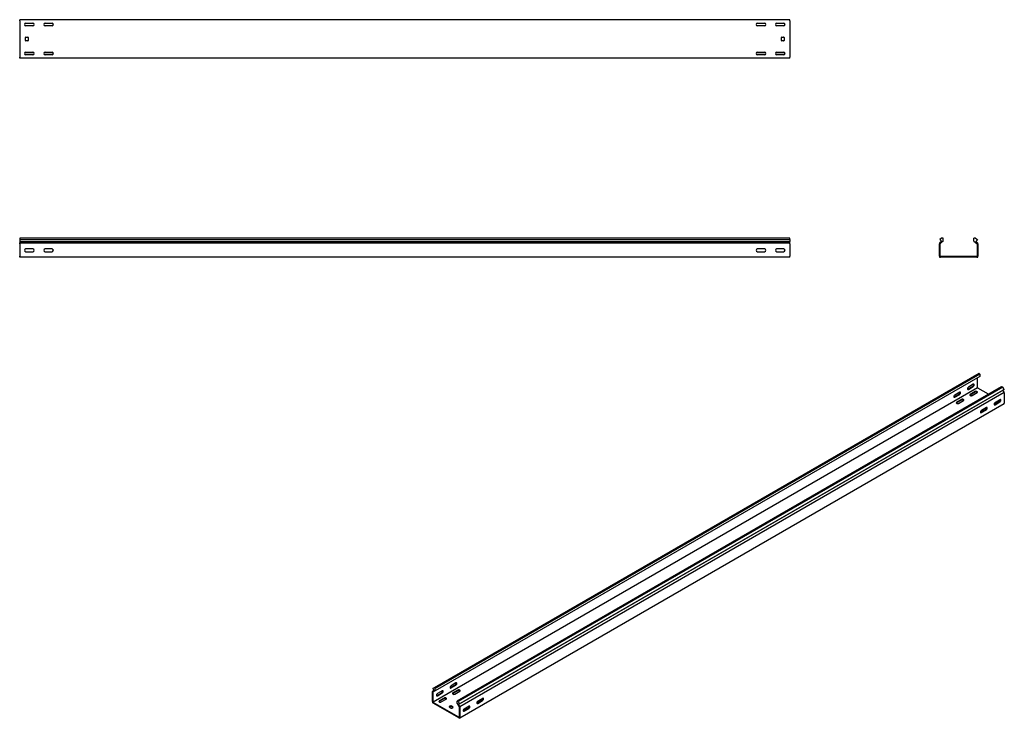
# Model space of a CAD drawing. Units: millimetres. Extents: x 121 to 2678, y 147 to 1961.
import ezdxf

# ---------------------------------------------------------------- set-up
doc = ezdxf.new("R2010")
doc.units = ezdxf.units.MM

msp = doc.modelspace()

# ---------------------------------------------------------------- linework, layer by layer
at = {"color": 7, "linetype": 'Continuous', "lineweight": 25}
for p, q in [((120.9, 1958.3), (120.9, 1961.3)), ((2120.9, 1961.3), (120.9, 1961.3)), ((120.9, 1958.3), (120.9, 1864.3)), ((157.4, 1951.3), (134.5, 1951.3)), ((136.9, 1952.3), (154.9, 1952.3)), ((154.9, 1945.3), (136.9, 1945.3)), ((207.4, 1951.3), (184.5, 1951.3)), ((186.9, 1952.3), (204.9, 1952.3)), ((204.9, 1945.3), (186.9, 1945.3)), ((2057.4, 1951.3), (2034.5, 1951.3)), ((2036.9, 1952.3), (2054.9, 1952.3)), ((2054.9, 1945.3), (2036.9, 1945.3)), ((2107.4, 1951.3), (2084.5, 1951.3)), ((2086.9, 1952.3), (2104.9, 1952.3)), ((2104.9, 1945.3), (2086.9, 1945.3)), ((2120.9, 1958.3), (2120.9, 1961.3)), ((2120.9, 1958.3), (2120.9, 1864.3)), ((135.9, 1907.3), (135.9, 1915.3)), ((136.9, 1916.3), (141.9, 1916.3)), ((141.9, 1906.3), (136.9, 1906.3)), ((142.9, 1915.3), (142.9, 1907.3)), ((2098.9, 1907.3), (2098.9, 1915.3)), ((2099.9, 1916.3), (2104.9, 1916.3)), ((2104.9, 1906.3), (2099.9, 1906.3)), ((2105.9, 1915.3), (2105.9, 1907.3)), ((157.4, 1871.3), (134.5, 1871.3)), ((136.9, 1877.3), (154.9, 1877.3)), ((154.9, 1870.3), (136.9, 1870.3)), ((207.4, 1871.3), (184.5, 1871.3)), ((186.9, 1877.3), (204.9, 1877.3)), ((204.9, 1870.3), (186.9, 1870.3)), ((2057.4, 1871.3), (2034.5, 1871.3)), ((2036.9, 1877.3), (2054.9, 1877.3)), ((2054.9, 1870.3), (2036.9, 1870.3)), ((2107.4, 1871.3), (2084.5, 1871.3)), ((2086.9, 1877.3), (2104.9, 1877.3)), ((2104.9, 1870.3), (2086.9, 1870.3)), ((120.9, 1861.3), (120.9, 1864.3)), ((2120.9, 1861.3), (120.9, 1861.3)), ((2120.9, 1861.3), (2120.9, 1864.3)), ((120.9, 1394.3), (120.9, 1390.2)), ((2120.9, 1394.3), (120.9, 1394.3)), ((120.9, 1390.2), (2120.9, 1390.2)), ((120.9, 1390.2), (120.9, 1385.1)), ((120.9, 1385.1), (120.9, 1381.6)), ((120.9, 1385.1), (2120.9, 1385.1)), ((120.9, 1380.7), (120.9, 1381.6)), ((2120.9, 1390.2), (2120.9, 1394.3)), ((2120.9, 1390.2), (2120.9, 1385.1)), ((2120.9, 1381.6), (2120.9, 1385.1)), ((2120.9, 1380.7), (2120.9, 1381.6)), ((2510.3, 1381.6), (2509.2, 1380.7)), ((2515.1, 1394.3), (2510.2, 1390.2)), ((2510.2, 1390.2), (2514.5, 1385.1)), ((2514.5, 1385.1), (2510.3, 1381.6)), ((2519.2, 1386.5), (2511.6, 1380.1)), ((2519.2, 1394.3), (2515.1, 1394.3)), ((2519.2, 1386.5), (2519.2, 1394.3)), ((2603.3, 1394.3), (2599.2, 1394.3)), ((2599.2, 1386.5), (2599.2, 1394.3)), ((2599.2, 1386.5), (2606.9, 1380.1)), ((2603.3, 1394.3), (2608.2, 1390.2)), ((2608.2, 1390.2), (2604, 1385.1)), ((2604, 1385.1), (2608.1, 1381.6)), ((2609.2, 1380.7), (2608.1, 1381.6)), ((2120.9, 1380.7), (120.9, 1380.7)), ((120.9, 1379.3), (120.9, 1380.7)), ((120.9, 1379.3), (120.9, 1347.3)), ((154.9, 1365.8), (136.9, 1365.8)), ((136.9, 1358.8), (154.9, 1358.8)), ((204.9, 1365.8), (186.9, 1365.8)), ((186.9, 1358.8), (204.9, 1358.8)), ((2054.9, 1365.8), (2036.9, 1365.8)), ((2036.9, 1358.8), (2054.9, 1358.8)), ((2104.9, 1365.8), (2086.9, 1365.8)), ((2086.9, 1358.8), (2104.9, 1358.8)), ((2120.9, 1379.3), (2120.9, 1380.7)), ((2120.9, 1379.3), (2120.9, 1347.3)), ((2509.2, 1380.7), (2509.2, 1379.3)), ((2509.2, 1347.3), (2509.2, 1379.3)), ((2511.6, 1380.1), (2511.2, 1379.8)), ((2511.2, 1379.8), (2511.2, 1379.3)), ((2511.2, 1347.3), (2511.2, 1379.3)), ((2607.2, 1379.8), (2606.9, 1380.1)), ((2607.2, 1379.3), (2607.2, 1379.8)), ((2607.2, 1379.3), (2607.2, 1347.3)), ((2609.2, 1379.3), (2609.2, 1380.7)), ((2609.2, 1379.3), (2609.2, 1347.3)), ((120.9, 1344.3), (120.9, 1347.3)), ((2120.9, 1344.3), (120.9, 1344.3)), ((2120.9, 1344.3), (2120.9, 1347.3)), ((2509.2, 1347.3), (2509.2, 1344.3)), ((2509.2, 1344.3), (2512.2, 1344.3)), ((2511.2, 1347.3), (2511.2, 1346.3)), ((2511.2, 1346.3), (2512.2, 1346.3)), ((2606.2, 1346.3), (2512.2, 1346.3)), ((2606.2, 1344.3), (2512.2, 1344.3)), ((2606.2, 1346.3), (2607.2, 1346.3)), ((2606.2, 1344.3), (2609.2, 1344.3)), ((2607.2, 1346.3), (2607.2, 1347.3)), ((2609.2, 1344.3), (2609.2, 1347.3)), ((1193.7, 224.7), (2607.9, 1041.1)), ((2611.4, 1042.5), (1197.2, 226.1)), ((2614.3, 1040.8), (1200.1, 224.4)), ((2614.3, 1034.4), (1200.1, 218)), ((2607.9, 1041.1), (2611.4, 1042.5)), ((2608.6, 1005.7), (2608.6, 1031.2)), ((2614.3, 1040.8), (2611.4, 1042.5)), ((2614.3, 1040.8), (2614.3, 1034.4)), ((2608.6, 1004.9), (1194.4, 188.5)), ((2670.9, 1008.2), (1256.6, 191.7)), ((2673.8, 1006.5), (1259.5, 190.1)), ((1260, 182.3), (2674.2, 998.7)), ((1263, 184.7), (2677.2, 1001.1)), ((2583.2, 1002.1), (2595.9, 1009.4)), ((2597.3, 1014.3), (2584.6, 1007)), ((2584.6, 1001.2), (2597.3, 1008.6)), ((2608.6, 1005.7), (2608.6, 1004.9)), ((2608.6, 1004.9), (2609.3, 1004.5)), ((2636.9, 988.6), (2609.3, 1004.5)), ((2673.8, 1006.5), (2670.9, 1008.2)), ((2677.2, 1001.1), (2673.8, 1006.5)), ((2677.2, 1001.1), (2674.2, 998.7)), ((2677.2, 994.2), (2674.2, 998.7)), ((2677.9, 993), (1263.7, 176.6)), ((2547.8, 981.6), (2560.5, 989)), ((2562, 993.9), (2549.2, 986.5)), ((2549.2, 980.8), (2562, 988.2)), ((2566.9, 975.1), (2554.2, 967.8)), ((2566.9, 973.5), (2554.2, 966.1)), ((2559.1, 964.9), (2571.9, 972.3)), ((2602.3, 995.5), (2589.5, 988.2)), ((2602.3, 993.9), (2589.5, 986.5)), ((2594.5, 985.3), (2607.2, 992.7)), ((2666.6, 974.3), (2653.9, 966.9)), ((2666.9, 971.2), (2664.1, 972.9)), ((2677.9, 993), (2677.2, 994.2)), ((2677.9, 991.8), (2677.9, 993)), ((2677.9, 991.8), (2677.9, 965.7)), ((2677.9, 963.3), (1263.7, 146.9)), ((2629.8, 949), (2617.1, 941.6)), ((2631.3, 953.9), (2618.5, 946.5)), ((2618.5, 940.8), (2631.3, 948.2)), ((2655.3, 964.9), (2651.4, 962.7)), ((2665.2, 969.4), (2652.5, 962)), ((2653.9, 961.2), (2666.6, 968.6)), ((2677.9, 963.3), (2677.9, 965.7)), ((2619.9, 944.5), (2616.1, 942.2)), ((1239.7, 226.5), (1252.4, 233.8)), ((1253.8, 238.7), (1241.1, 231.4)), ((1241.1, 225.6), (1253.8, 233)), ((1196.4, 219.4), (1193, 217.4)), ((1193.8, 217.7), (1193, 217.4)), ((1193, 217.4), (1193, 216.3)), ((1193, 190.1), (1193, 216.3)), ((1197.2, 226.1), (1193.7, 224.7)), ((1193.7, 224.7), (1196.7, 218.9)), ((1196.7, 218.9), (1193.8, 217.7)), ((1194.7, 215.9), (1194.4, 215.8)), ((1194.4, 215.8), (1194.4, 215.4)), ((1194.4, 189.3), (1194.4, 215.4)), ((1200.1, 218), (1194.7, 215.9)), ((1200.1, 224.4), (1197.2, 226.1)), ((1200.1, 218), (1200.1, 224.4)), ((1204.3, 206.1), (1217, 213.4)), ((1218.5, 218.3), (1205.7, 211)), ((1205.7, 205.2), (1218.5, 212.6)), ((1258.8, 219.9), (1246, 212.6)), ((1258.8, 218.3), (1246, 211)), ((1251, 209.7), (1263.7, 217.1)), ((1193, 190.1), (1193, 187.7)), ((1193, 187.7), (1195.1, 186.5)), ((1194.4, 189.3), (1194.4, 188.5)), ((1194.4, 188.5), (1195.1, 188.1)), ((1261.6, 149.7), (1195.1, 188.1)), ((1261.6, 148.1), (1195.1, 186.5)), ((1223.4, 199.5), (1210.7, 192.2)), ((1223.4, 197.9), (1210.7, 190.5)), ((1215.6, 189.3), (1228.4, 196.7)), ((1239.7, 179.5), (1236.1, 177.5)), ((1246.7, 176.3), (1241.1, 179.5)), ((1256.6, 185.4), (1256.6, 191.7)), ((1259.5, 190.1), (1256.6, 191.7)), ((1256.6, 185.4), (1262, 177)), ((1259.5, 190.1), (1263, 184.7)), ((1263, 184.7), (1260, 182.3)), ((1260, 182.3), (1263, 177.8)), ((1311.8, 189.3), (1307.9, 187.1)), ((1321.7, 193.8), (1309, 186.5)), ((1323.1, 198.7), (1310.4, 191.4)), ((1310.4, 185.6), (1323.1, 193)), ((1236.1, 176.7), (1241.8, 173.4)), ((1239.7, 177.9), (1236.8, 176.3)), ((1246, 175), (1241.1, 177.9)), ((1243.2, 173.4), (1246.7, 175.4)), ((1262.3, 176.6), (1262, 177)), ((1262.3, 176.3), (1262.3, 176.6)), ((1262.3, 176.3), (1262.3, 150.1)), ((1263.7, 176.6), (1263, 177.8)), ((1263.7, 175.4), (1263.7, 176.6)), ((1263.7, 175.4), (1263.7, 149.3)), ((1276.4, 168.9), (1272.6, 166.7)), ((1286.3, 173.4), (1273.6, 166)), ((1287.8, 178.3), (1275, 170.9)), ((1275, 165.2), (1287.8, 172.6)), ((1261.6, 149.7), (1262.3, 149.3)), ((1261.6, 148.1), (1263.7, 146.9)), ((1262.3, 149.3), (1262.3, 150.1)), ((1263.7, 146.9), (1263.7, 149.3))]:
    msp.add_line(p, q, dxfattribs=at)
at = {"color": 7, "linetype": 'Continuous', "lineweight": 25, "flags": 128}
for points in [[(2584.6, 1007), (2583.7, 1006.3), (2583, 1005.4), (2582.4, 1004.3), (2582.2, 1003.2), (2582.2, 1002.2), (2582.4, 1001.4), (2583, 1001), (2583.7, 1000.9), (2584.6, 1001.2)], [(2582.3, 1001.7), (2582.3, 1001.7), (2583.2, 1002.1)], [(2597.3, 1008.6), (2598.2, 1009.2), (2598.9, 1010.2), (2599.5, 1011.2), (2599.8, 1012.4), (2599.8, 1013.3), (2599.5, 1014.1), (2598.9, 1014.5), (2598.2, 1014.6), (2597.3, 1014.3)], [(2549.2, 986.5), (2548.4, 985.9), (2547.6, 985), (2547.1, 983.9), (2546.8, 982.8), (2546.8, 981.8), (2547.1, 981), (2547.6, 980.6), (2548.4, 980.5), (2549.2, 980.8)], [(2546.9, 981.3), (2547, 981.3), (2547.8, 981.6)], [(2562, 988.2), (2562.8, 988.8), (2563.6, 989.8), (2564.1, 990.8), (2564.4, 991.9), (2564.4, 992.9), (2564.1, 993.7), (2563.6, 994.1), (2562.8, 994.2), (2562, 993.9)], [(2571.9, 972.3), (2572.6, 972.8), (2572.9, 973.5), (2572.8, 974.2), (2572.3, 974.8), (2571.4, 975.3), (2570.3, 975.6), (2569.1, 975.7), (2567.9, 975.5), (2566.9, 975.1)], [(2589.5, 988.2), (2588.8, 987.6), (2588.5, 986.9), (2588.6, 986.2), (2589.1, 985.6), (2590, 985.1), (2591.1, 984.8), (2592.3, 984.7), (2593.5, 984.9), (2594.5, 985.3)], [(2589.5, 986.5), (2588.8, 986), (2588.8, 985.9)], [(2607.2, 992.7), (2607.9, 993.2), (2608.2, 993.9), (2608.1, 994.6), (2607.6, 995.2), (2606.8, 995.7), (2605.6, 996), (2604.4, 996.1), (2603.3, 995.9), (2602.3, 995.5)], [(2666.6, 968.6), (2667.5, 969.2), (2668.2, 970.2), (2668.8, 971.2), (2669.1, 972.3), (2669.1, 973.3), (2668.8, 974.1), (2668.2, 974.5), (2667.5, 974.6), (2666.6, 974.3)], [(2554.2, 967.8), (2553.5, 967.2), (2553.2, 966.5), (2553.3, 965.8), (2553.8, 965.2), (2554.7, 964.7), (2555.8, 964.4), (2557, 964.3), (2558.1, 964.5), (2559.1, 964.9)], [(2554.2, 966.1), (2553.5, 965.6), (2553.5, 965.5)], [(2618.5, 946.5), (2617.7, 945.9), (2616.9, 944.9), (2616.4, 943.9), (2616.1, 942.8), (2616.1, 941.8), (2616.4, 941), (2616.9, 940.6), (2617.7, 940.5), (2618.5, 940.8)], [(2631.3, 948.2), (2632.1, 948.8), (2632.9, 949.8), (2633.4, 950.8), (2633.7, 951.9), (2633.7, 952.9), (2633.4, 953.7), (2632.9, 954.1), (2632.1, 954.2), (2631.3, 953.9)], [(2653.9, 966.9), (2653, 966.3), (2652.3, 965.4), (2651.7, 964.3), (2651.4, 963.2), (2651.4, 962.2), (2651.7, 961.4), (2652.3, 961), (2653, 960.9), (2653.9, 961.2)], [(2652.5, 962), (2651.6, 961.7), (2651.6, 961.7)], [(2617.1, 941.6), (2616.3, 941.3), (2616.2, 941.3)], [(1241.1, 231.4), (1240.2, 230.7), (1239.5, 229.8), (1238.9, 228.7), (1238.7, 227.6), (1238.7, 226.6), (1238.9, 225.8), (1239.5, 225.4), (1240.2, 225.3), (1241.1, 225.6)], [(1253.8, 233), (1254.7, 233.7), (1255.4, 234.6), (1256, 235.7), (1256.3, 236.8), (1256.3, 237.8), (1256, 238.5), (1255.4, 239), (1254.7, 239), (1253.8, 238.7)], [(1205.7, 211), (1204.9, 210.3), (1204.1, 209.4), (1203.6, 208.3), (1203.3, 207.2), (1203.3, 206.2), (1203.6, 205.4), (1204.1, 205), (1204.9, 204.9), (1205.7, 205.2)], [(1203.4, 205.7), (1203.5, 205.7), (1204.3, 206.1)], [(1218.5, 212.6), (1219.3, 213.2), (1220.1, 214.2), (1220.6, 215.3), (1220.9, 216.4), (1220.9, 217.3), (1220.6, 218.1), (1220.1, 218.6), (1219.3, 218.6), (1218.5, 218.3)], [(1238.8, 226.1), (1238.8, 226.1), (1239.7, 226.5)], [(1246, 212.6), (1245.3, 212), (1245, 211.3), (1245.1, 210.6), (1245.6, 210), (1246.5, 209.5), (1247.6, 209.2), (1248.8, 209.1), (1250, 209.3), (1251, 209.7)], [(1246, 211), (1245.3, 210.4), (1245.3, 210.3)], [(1263.7, 217.1), (1264.4, 217.6), (1264.7, 218.3), (1264.6, 219), (1264.1, 219.7), (1263.2, 220.2), (1262.1, 220.5), (1260.9, 220.5), (1259.8, 220.3), (1258.8, 219.9)], [(1210.7, 192.2), (1210, 191.6), (1209.7, 190.9), (1209.8, 190.2), (1210.3, 189.6), (1211.1, 189.1), (1212.3, 188.8), (1213.5, 188.7), (1214.6, 188.9), (1215.6, 189.3)], [(1210.7, 190.5), (1210, 190), (1210, 189.9)], [(1228.4, 196.7), (1229.1, 197.2), (1229.4, 197.9), (1229.3, 198.6), (1228.8, 199.3), (1227.9, 199.7), (1226.8, 200), (1225.6, 200.1), (1224.4, 199.9), (1223.4, 199.5)], [(1310.4, 191.4), (1309.5, 190.7), (1308.8, 189.8), (1308.2, 188.7), (1307.9, 187.6), (1307.9, 186.6), (1308.2, 185.8), (1308.8, 185.4), (1309.5, 185.3), (1310.4, 185.6)], [(1309, 186.5), (1308.1, 186.1), (1308.1, 186.1)], [(1323.1, 193), (1324, 193.7), (1324.7, 194.6), (1325.3, 195.7), (1325.5, 196.8), (1325.5, 197.8), (1325.3, 198.5), (1324.7, 199), (1324, 199), (1323.1, 198.7)], [(1275, 170.9), (1274.2, 170.3), (1273.4, 169.4), (1272.9, 168.3), (1272.6, 167.2), (1272.6, 166.2), (1272.9, 165.4), (1273.4, 165), (1274.2, 164.9), (1275, 165.2)], [(1273.6, 166), (1272.8, 165.7), (1272.7, 165.7)], [(1287.8, 172.6), (1288.6, 173.2), (1289.3, 174.2), (1289.9, 175.2), (1290.2, 176.3), (1290.2, 177.3), (1289.9, 178.1), (1289.3, 178.5), (1288.6, 178.6), (1287.8, 178.3)]]:
    msp.add_lwpolyline(points, dxfattribs=at)
at = {"color": 7, "linetype": 'Continuous', "lineweight": 25}
for centre, radius, start, end in [((136.9, 1948.8), 3.5, 90, 270), ((154.9, 1948.8), 3.5, 270, 90), ((186.9, 1948.8), 3.5, 90, 270), ((204.9, 1948.8), 3.5, 270, 90), ((2036.9, 1948.8), 3.5, 90, 270), ((2054.9, 1948.8), 3.5, 270, 90), ((2086.9, 1948.8), 3.5, 90, 270), ((2104.9, 1948.8), 3.5, 270, 90), ((136.9, 1915.3), 1, 90, 180), ((136.9, 1907.3), 1, 180, 270), ((141.9, 1915.3), 1, 0, 90), ((141.9, 1907.3), 1, 270, 0), ((2099.9, 1915.3), 1, 90, 180), ((2099.9, 1907.3), 1, 180, 270), ((2104.9, 1915.3), 1, 0, 90), ((2104.9, 1907.3), 1, 270, 0), ((136.9, 1873.8), 3.5, 90, 270), ((154.9, 1873.8), 3.5, 270, 90), ((186.9, 1873.8), 3.5, 90, 270), ((204.9, 1873.8), 3.5, 270, 90), ((2036.9, 1873.8), 3.5, 90, 270), ((2054.9, 1873.8), 3.5, 270, 90), ((2086.9, 1873.8), 3.5, 90, 270), ((2104.9, 1873.8), 3.5, 270, 90), ((136.9, 1362.3), 3.5, 90, 270), ((154.9, 1362.3), 3.5, 270, 90), ((186.9, 1362.3), 3.5, 90, 270), ((204.9, 1362.3), 3.5, 270, 90), ((2036.9, 1362.3), 3.5, 90, 270), ((2054.9, 1362.3), 3.5, 270, 90), ((2086.9, 1362.3), 3.5, 90, 270), ((2104.9, 1362.3), 3.5, 270, 90), ((2593.6, 1013.5), 4.74, 299.0906, 13.2284), ((2558.2, 993.1), 4.74, 299.0906, 13.2284), ((2569.3, 969.4), 4.74, 46.7844, 120.9049), ((2604.7, 989.8), 4.74, 46.7844, 120.9049), ((2662.9, 973.5), 4.74, 299.0906, 13.2284), ((2627.5, 953.1), 4.74, 299.0906, 13.2284), ((2657.8, 960.2), 5.34, 83.1824, 117.3821), ((2622.4, 939.8), 5.34, 83.1824, 117.3821), ((1250.1, 238), 4.74, 299.0906, 13.2284), ((1214.7, 217.5), 4.74, 299.0906, 13.2284), ((1261.2, 214.2), 4.74, 46.7844, 120.9049), ((1225.8, 193.8), 4.74, 46.7844, 120.9049), ((1240.4, 178.2), 1.54, 62.6097, 117.3903), ((1314.3, 184.6), 5.34, 83.1824, 117.3821), ((1319.4, 197.9), 4.74, 299.0906, 13.2284), ((1236.3, 177.1), 0.437, 110.7834, 249.2166), ((1240.4, 176.5), 1.54, 62.6097, 117.3903), ((1242.5, 174.8), 1.54, 242.6097, 297.3903), ((1246.6, 175.8), 0.437, 290.7834, 69.2166), ((1278.9, 164.2), 5.34, 83.1824, 117.3821), ((1284, 177.5), 4.74, 299.0906, 13.2284)]:
    msp.add_arc(centre, radius, start, end, dxfattribs=at)

doc.saveas('drawing.dxf')
